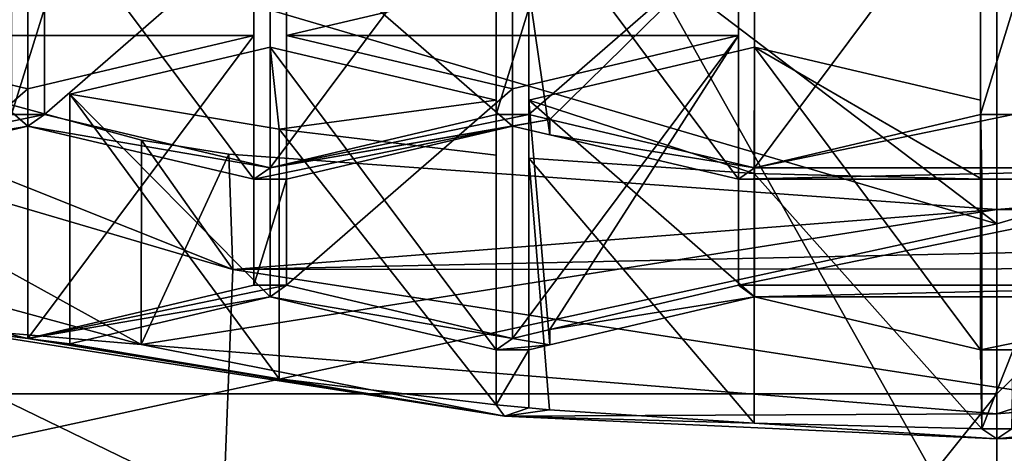
# Model space of a CAD drawing. Units: millimetres. Extents: x -24 to 24, y -10 to 122.
# Drawn here: x -4 to 0, y 63 to 65 of the extents above; entities that cross this region are included whole.
import ezdxf

# ---------------------------------------------------------------- set-up
doc = ezdxf.new("R2010")
doc.units = ezdxf.units.MM
doc.header["$LTSCALE"] = 65.185185
for name, color, linetype in [('13', 7, 'CONTINUOUS'), ('15', 7, 'CONTINUOUS'), ('157', 7, 'CONTINUOUS'), ('158', 7, 'CONTINUOUS'), ('16', 7, 'CONTINUOUS'), ('167', 7, 'CONTINUOUS'), ('169', 7, 'CONTINUOUS'), ('17', 7, 'CONTINUOUS'), ('170', 7, 'CONTINUOUS'), ('18', 7, 'CONTINUOUS'), ('19', 7, 'CONTINUOUS'), ('458', 7, 'CONTINUOUS'), ('459', 7, 'CONTINUOUS'), ('460', 7, 'CONTINUOUS'), ('461', 7, 'CONTINUOUS'), ('462', 7, 'CONTINUOUS'), ('463', 7, 'CONTINUOUS'), ('464', 7, 'CONTINUOUS'), ('465', 7, 'CONTINUOUS'), ('466', 7, 'CONTINUOUS'), ('499', 7, 'CONTINUOUS'), ('500', 7, 'CONTINUOUS'), ('501', 7, 'CONTINUOUS'), ('502', 7, 'CONTINUOUS'), ('503', 7, 'CONTINUOUS'), ('504', 7, 'CONTINUOUS'), ('505', 7, 'CONTINUOUS'), ('508', 7, 'CONTINUOUS'), ('509', 7, 'CONTINUOUS'), ('510', 7, 'CONTINUOUS'), ('511', 7, 'CONTINUOUS'), ('513', 7, 'CONTINUOUS'), ('514', 7, 'CONTINUOUS'), ('515', 7, 'CONTINUOUS'), ('516', 7, 'CONTINUOUS'), ('517', 7, 'CONTINUOUS'), ('520', 7, 'CONTINUOUS'), ('521', 7, 'CONTINUOUS'), ('522', 7, 'CONTINUOUS'), ('622', 7, 'CONTINUOUS'), ('624', 7, 'CONTINUOUS'), ('625', 7, 'CONTINUOUS'), ('644', 7, 'CONTINUOUS'), ('653', 7, 'CONTINUOUS'), ('655', 7, 'CONTINUOUS'), ('660', 7, 'CONTINUOUS')]:
    doc.layers.add(name, color=color, linetype=linetype)

msp = doc.modelspace()

# ---------------------------------------------------------------- linework, layer by layer
at = {"layer": '13', "linetype": 'Continuous'}
for points in [[(0, 68.493, -18), (5.6154, 68.493, -17.1017), (0, 63.056, -18), (0, 68.493, -18)], [(0, 63.056, -18), (5.6154, 68.493, -17.1017), (0, 61.486, -18), (0, 63.056, -18)], [(0, 61.486, -18), (5.6154, 68.493, -17.1017), (5.6154, 61.486, -17.1017), (0, 61.486, -18)]]:
    msp.add_3dface(points, dxfattribs=at)
at = {"layer": '15', "linetype": 'Continuous'}
for points in [[(6.9731, 65.7935, 26.2401), (0, 63.7413, 25.3152), (0, 60.7077, 23.0512), (6.9731, 65.7935, 26.2401)], [(6.8519, 62.2585, 22.9156), (6.9731, 65.7935, 26.2401), (0, 60.7077, 23.0512), (6.8519, 62.2585, 22.9156)]]:
    msp.add_3dface(points, dxfattribs=at)
at = {"layer": '157', "linetype": 'Continuous'}
for points in [[(-3.0762, 63.5571, 75.8085), (-8.1506, 65.0504, 79.1627), (-3.1132, 62.6027, 76.2465), (-3.0762, 63.5571, 75.8085)], [(-3.1132, 62.6027, 76.2465), (-8.1506, 65.0504, 79.1627), (-3.8638, 62.7155, 76.4998), (-3.1132, 62.6027, 76.2465)], [(-3.8638, 62.7155, 76.4998), (-8.1506, 65.0504, 79.1627), (-8.1506, 64.0912, 79.5898), (-3.8638, 62.7155, 76.4998)], [(3.1132, 62.6027, 76.2465), (-3.0762, 63.5571, 75.8085), (-3.1132, 62.6027, 76.2465), (3.1132, 62.6027, 76.2465)], [(3.1132, 63.5619, 75.8194), (-3.0762, 63.5571, 75.8085), (3.1132, 62.6027, 76.2465), (3.1132, 63.5619, 75.8194)]]:
    msp.add_3dface(points, dxfattribs=at)
at = {"layer": '158', "linetype": 'Continuous'}
for points in [[(-3.8638, 62.7155, 76.4998), (-8.1506, 64.0912, 79.5898), (-8.6967, 63.9299, 79.2274), (-3.8638, 62.7155, 76.4998)], [(-3.8298, 62.4145, 75.8238), (-3.8638, 62.7155, 76.4998), (-8.6967, 63.9299, 79.2274), (-3.8298, 62.4145, 75.8238)]]:
    msp.add_3dface(points, dxfattribs=at)
at = {"layer": '16', "linetype": 'Continuous'}
msp.add_3dface([(0, 63.7413, 25.3152), (6.9731, 65.7935, 26.2401), (0, 67.3741, 30.5231), (0, 63.7413, 25.3152)], dxfattribs=at)
at = {"layer": '167', "linetype": 'Continuous'}
for points in [[(-3.8298, 62.4145, 75.8238), (-8.6967, 63.9299, 79.2274), (-6.5746, 63.0762, 75.5357), (-3.8298, 62.4145, 75.8238)], [(0, 62.2785, 73.7439), (-3.8298, 62.4145, 75.8238), (-6.5746, 63.0762, 75.5357), (0, 62.2785, 73.7439)], [(6.5746, 63.0762, 75.5357), (3.259, 62.3334, 75.6416), (0, 62.2785, 73.7439), (6.5746, 63.0762, 75.5357)]]:
    msp.add_3dface(points, dxfattribs=at)
at = {"layer": '169', "linetype": 'Continuous'}
for points in [[(-3.8343, 64.1802, 79.9125), (-3.8343, 64.6072, 80.8717), (-3.967, 64.1802, 79.9125), (-3.8343, 64.1802, 79.9125)], [(-3.967, 64.1802, 79.9125), (-3.8343, 64.6072, 80.8717), (-3.967, 64.6072, 80.8717), (-3.967, 64.1802, 79.9125)], [(-1.8843, 64.1802, 79.9125), (-1.8843, 64.6072, 80.8717), (-2.0157, 64.1802, 79.9125), (-1.8843, 64.1802, 79.9125)], [(-2.0157, 64.1802, 79.9125), (-1.8843, 64.6072, 80.8717), (-2.0157, 64.6072, 80.8717), (-2.0157, 64.1802, 79.9125)], [(-0.0657, 64.6072, 80.8717), (-0.0657, 64.1802, 79.9125), (0.0657, 64.6072, 80.8717), (-0.0657, 64.6072, 80.8717)], [(-0.0657, 64.1802, 79.9125), (0.0657, 64.1802, 79.9125), (0.0657, 64.6072, 80.8717), (-0.0657, 64.1802, 79.9125)], [(-3.9007, 64.1339, 79.8086), (-3.8343, 64.1802, 79.9125), (-4.8763, 63.9666, 79.4329), (-3.9007, 64.1339, 79.8086)], [(-4.8763, 63.9666, 79.4329), (-3.8343, 64.1802, 79.9125), (-3.967, 64.1802, 79.9125), (-4.8763, 63.9666, 79.4329)], [(-3.8343, 64.1802, 79.9125), (-3.9007, 64.1339, 79.8086), (-2.925, 63.9666, 79.4329), (-3.8343, 64.1802, 79.9125)], [(-1.8, 64.1604, 79.868), (-1.8843, 64.1802, 79.9125), (-2.925, 63.9666, 79.4329), (-1.8, 64.1604, 79.868)], [(-1.8843, 64.1802, 79.9125), (-2.0157, 64.1802, 79.9125), (-2.925, 63.9666, 79.4329), (-1.8843, 64.1802, 79.9125)], [(-0.0657, 64.1802, 79.9125), (-0.975, 63.9666, 79.4329), (0.0657, 64.1802, 79.9125), (-0.0657, 64.1802, 79.9125)], [(0.0657, 64.1802, 79.9125), (-0.975, 63.9666, 79.4329), (0.975, 63.9666, 79.4329), (0.0657, 64.1802, 79.9125)], [(-1.95, 64.1339, 79.8086), (-1.8, 64.1604, 79.868), (-2.925, 63.9666, 79.4329), (-1.95, 64.1339, 79.8086)], [(-1.8, 64.0987, 79.7294), (-1.8, 64.1604, 79.868), (-1.95, 64.1339, 79.8086), (-1.8, 64.0987, 79.7294)], [(-1.8, 64.1604, 79.868), (-1.8, 64.0987, 79.7294), (-0.975, 63.9666, 79.4329), (-1.8, 64.1604, 79.868)], [(-3.9007, 64.1339, 79.8086), (-4.942, 63.9204, 79.329), (-4.81, 63.9204, 79.329), (-3.9007, 64.1339, 79.8086)], [(-4.942, 63.9204, 79.329), (-3.9007, 64.1339, 79.8086), (-4.8763, 63.9666, 79.4329), (-4.942, 63.9204, 79.329)], [(-3.9007, 64.1339, 79.8086), (-2.9913, 63.9204, 79.329), (-2.925, 63.9666, 79.4329), (-3.9007, 64.1339, 79.8086)], [(-2.8593, 63.9204, 79.329), (-1.95, 64.1339, 79.8086), (-2.9913, 63.9204, 79.329), (-2.8593, 63.9204, 79.329)], [(-2.9913, 63.9204, 79.329), (-1.95, 64.1339, 79.8086), (-2.925, 63.9666, 79.4329), (-2.9913, 63.9204, 79.329)], [(-1.8, 64.0987, 79.7294), (-1.0407, 63.9204, 79.329), (-0.975, 63.9666, 79.4329), (-1.8, 64.0987, 79.7294)], [(-0.975, 63.9666, 79.4329), (-1.0407, 63.9204, 79.329), (0.975, 63.9666, 79.4329), (-0.975, 63.9666, 79.4329)], [(-1.0407, 63.9204, 79.329), (1.0407, 63.9204, 79.329), (0.975, 63.9666, 79.4329), (-1.0407, 63.9204, 79.329)], [(-2.8593, 63.4933, 78.3697), (-2.8593, 63.9204, 79.329), (-2.9913, 63.4933, 78.3697), (-2.8593, 63.4933, 78.3697)], [(-2.9913, 63.4933, 78.3697), (-2.8593, 63.9204, 79.329), (-2.9913, 63.9204, 79.329), (-2.9913, 63.4933, 78.3697)], [(-1.0407, 63.9204, 79.329), (-1.0407, 63.4933, 78.3697), (1.0407, 63.9204, 79.329), (-1.0407, 63.9204, 79.329)], [(-1.0407, 63.4933, 78.3697), (1.0407, 63.4933, 78.3697), (1.0407, 63.9204, 79.329), (-1.0407, 63.4933, 78.3697)], [(-4.81, 63.4933, 78.3697), (-4.2678, 63.3242, 77.9899), (-3.9007, 63.2797, 77.8901), (-4.81, 63.4933, 78.3697)], [(-2.925, 63.447, 78.2658), (-2.8593, 63.4933, 78.3697), (-3.9007, 63.2797, 77.8901), (-2.925, 63.447, 78.2658)], [(-3.9007, 63.2797, 77.8901), (-2.8593, 63.4933, 78.3697), (-2.9913, 63.4933, 78.3697), (-3.9007, 63.2797, 77.8901)], [(-1.95, 63.2797, 77.8901), (-2.8593, 63.4933, 78.3697), (-2.925, 63.447, 78.2658), (-1.95, 63.2797, 77.8901)], [(-1.8, 63.315, 77.9692), (-0.975, 63.447, 78.2658), (-1.0407, 63.4933, 78.3697), (-1.8, 63.315, 77.9692)], [(-1.0407, 63.4933, 78.3697), (-0.975, 63.447, 78.2658), (1.0407, 63.4933, 78.3697), (-1.0407, 63.4933, 78.3697)], [(-0.975, 63.447, 78.2658), (0.975, 63.447, 78.2658), (1.0407, 63.4933, 78.3697), (-0.975, 63.447, 78.2658)], [(-3.7313, 63.2577, 77.8406), (-2.925, 63.447, 78.2658), (-3.9007, 63.2797, 77.8901), (-3.7313, 63.2577, 77.8406)], [(-2.0157, 63.2335, 77.7862), (-1.95, 63.2797, 77.8901), (-2.925, 63.447, 78.2658), (-2.0157, 63.2335, 77.7862)], [(-1.8, 63.315, 77.9692), (-1.8, 63.2533, 77.8307), (-0.975, 63.447, 78.2658), (-1.8, 63.315, 77.9692)], [(-0.975, 63.447, 78.2658), (-0.0657, 63.2335, 77.7862), (0.975, 63.447, 78.2658), (-0.975, 63.447, 78.2658)], [(0.975, 63.447, 78.2658), (-0.0657, 63.2335, 77.7862), (0.0657, 63.2335, 77.7862), (0.975, 63.447, 78.2658)], [(-4.2678, 63.3242, 77.9899), (-1.982, 62.967, 77.1877), (-3.9007, 63.2797, 77.8901), (-4.2678, 63.3242, 77.9899)], [(-1.8, 63.315, 77.9692), (-1.95, 63.2797, 77.8901), (-1.8, 63.2533, 77.8307), (-1.8, 63.315, 77.9692)], [(-1.982, 62.967, 77.1877), (-2.8892, 63.1165, 77.5235), (-3.9007, 63.2797, 77.8901), (-1.982, 62.967, 77.1877)], [(-2.8892, 63.1165, 77.5235), (-3.7313, 63.2577, 77.8406), (-3.9007, 63.2797, 77.8901), (-2.8892, 63.1165, 77.5235)], [(-1.8, 63.2533, 77.8307), (-1.95, 63.2797, 77.8901), (-2.0157, 63.2335, 77.7862), (-1.8, 63.2533, 77.8307)], [(-1.8843, 63.2335, 77.7862), (-1.8, 63.2533, 77.8307), (-2.0157, 63.2335, 77.7862), (-1.8843, 63.2335, 77.7862)], [(-2.0154, 63.012, 77.2887), (-1.8843, 63.2335, 77.7862), (-2.0157, 63.2335, 77.7862), (-2.0154, 63.012, 77.2887)], [(-1.884, 62.9997, 77.2611), (-1.8843, 63.2335, 77.7862), (-2.0154, 63.012, 77.2887), (-1.884, 62.9997, 77.2611)], [(-0.0657, 63.2335, 77.7862), (-0.0601, 62.9158, 77.0727), (0.0657, 63.2335, 77.7862), (-0.0657, 63.2335, 77.7862)], [(-0.0601, 62.9158, 77.0727), (0.0601, 62.9158, 77.0727), (0.0657, 63.2335, 77.7862), (-0.0601, 62.9158, 77.0727)], [(-2.8892, 63.1165, 77.5235), (-1.982, 62.967, 77.1877), (-2.0154, 63.012, 77.2887), (-2.8892, 63.1165, 77.5235)], [(-1.982, 62.967, 77.1877), (-1.884, 62.9997, 77.2611), (-2.0154, 63.012, 77.2887), (-1.982, 62.967, 77.1877)], [(-1.8006, 62.9923, 77.2446), (-1.884, 62.9997, 77.2611), (-1.982, 62.967, 77.1877), (-1.8006, 62.9923, 77.2446)], [(-1.8006, 62.9923, 77.2446), (-1.982, 62.967, 77.1877), (-0.9775, 62.9381, 77.1228), (-1.8006, 62.9923, 77.2446)], [(-1.982, 62.967, 77.1877), (0, 62.8751, 76.9812), (-0.9775, 62.9381, 77.1228), (-1.982, 62.967, 77.1877)], [(-0.9775, 62.9381, 77.1228), (0, 62.8751, 76.9812), (-0.0601, 62.9158, 77.0727), (-0.9775, 62.9381, 77.1228)], [(-0.0601, 62.9158, 77.0727), (0, 62.8751, 76.9812), (0.0601, 62.9158, 77.0727), (-0.0601, 62.9158, 77.0727)], [(0, 62.8751, 76.9812), (1.4398, 62.9233, 77.0895), (0.0601, 62.9158, 77.0727), (0, 62.8751, 76.9812)]]:
    msp.add_3dface(points, dxfattribs=at)
at = {"layer": '17', "linetype": 'Continuous'}
for points in [[(0, 70.063, -18), (0, 68.493, -18), (-5.6154, 63.056, -17.1017), (0, 70.063, -18)], [(-5.6154, 70.063, -17.1017), (0, 70.063, -18), (-5.6154, 63.056, -17.1017), (-5.6154, 70.063, -17.1017)], [(0, 68.493, -18), (0, 63.056, -18), (-5.6154, 63.056, -17.1017), (0, 68.493, -18)], [(0, 63.056, -18), (0, 61.486, -18), (-5.6154, 56.049, -17.1017), (0, 63.056, -18)], [(-5.6154, 63.056, -17.1017), (0, 63.056, -18), (-5.6154, 56.049, -17.1017), (-5.6154, 63.056, -17.1017)]]:
    msp.add_3dface(points, dxfattribs=at)
at = {"layer": '170', "linetype": 'Continuous'}
for points in [[(-3.4442, 63.2551, 77.3429), (-6.364, 64.0486, 79.1252), (-6.3636, 64.8706, 78.7589), (-3.4442, 63.2551, 77.3429)], [(-3.4439, 64.0772, 76.9768), (-3.4442, 63.2551, 77.3429), (-6.3636, 64.8706, 78.7589), (-3.4439, 64.0772, 76.9768)], [(-3.0912, 64.0213, 76.8512), (-3.4442, 63.2551, 77.3429), (-3.4439, 64.0772, 76.9768), (-3.0912, 64.0213, 76.8512)], [(3.4442, 63.2551, 77.3429), (0, 62.9764, 76.7171), (3.4439, 64.0772, 76.9768), (3.4442, 63.2551, 77.3429)], [(3.4439, 64.0772, 76.9768), (0, 62.9764, 76.7171), (0, 63.7986, 76.3511), (3.4439, 64.0772, 76.9768)], [(0, 63.7986, 76.3511), (-3.4442, 63.2551, 77.3429), (-3.0912, 64.0213, 76.8512), (0, 63.7986, 76.3511)], [(0, 62.9764, 76.7171), (-3.4442, 63.2551, 77.3429), (0, 63.7986, 76.3511), (0, 62.9764, 76.7171)]]:
    msp.add_3dface(points, dxfattribs=at)
at = {"layer": '18', "linetype": 'Continuous'}
for points in [[(-6.8519, 62.2585, 22.9156), (0, 63.7413, 25.3152), (-6.9731, 65.7935, 26.2401), (-6.8519, 62.2585, 22.9156)], [(0, 60.7077, 23.0512), (0, 63.7413, 25.3152), (-6.8519, 62.2585, 22.9156), (0, 60.7077, 23.0512)]]:
    msp.add_3dface(points, dxfattribs=at)
at = {"layer": '19', "linetype": 'Continuous'}
for points in [[(-6.9731, 65.7935, 26.2401), (0, 63.7413, 25.3152), (-6.3958, 68.5942, 31.5711), (-6.9731, 65.7935, 26.2401)], [(0, 63.7413, 25.3152), (0, 67.3741, 30.5231), (-6.3958, 68.5942, 31.5711), (0, 63.7413, 25.3152)]]:
    msp.add_3dface(points, dxfattribs=at)
at = {"layer": '458', "linetype": 'Continuous'}
for points in [[(-1.884, 62.9997, 77.2611), (-1.8006, 62.9923, 77.2446), (-1.884, 64.0046, 76.8137), (-1.884, 62.9997, 77.2611)], [(-1.8006, 62.9923, 77.2446), (-0.9775, 62.9381, 77.1228), (-1.884, 64.0046, 76.8137), (-1.8006, 62.9923, 77.2446)], [(-1.884, 64.0046, 76.8137), (-0.9775, 62.9381, 77.1228), (-0.9775, 63.943, 76.6754), (-1.884, 64.0046, 76.8137)], [(-0.9775, 62.9381, 77.1228), (-0.0601, 62.9158, 77.0727), (-0.9775, 63.943, 76.6754), (-0.9775, 62.9381, 77.1228)], [(-0.9775, 63.943, 76.6754), (-0.0601, 62.9158, 77.0727), (-0.0601, 63.9207, 76.6253), (-0.9775, 63.943, 76.6754)]]:
    msp.add_3dface(points, dxfattribs=at)
at = {"layer": '459', "linetype": 'Continuous'}
for points in [[(-0.0601, 62.9158, 77.0727), (-0.0657, 63.2335, 77.7862), (-0.0657, 64.2384, 77.3388), (-0.0601, 62.9158, 77.0727)], [(-0.0601, 63.9207, 76.6253), (-0.0601, 62.9158, 77.0727), (-0.0657, 64.2384, 77.3388), (-0.0601, 63.9207, 76.6253)]]:
    msp.add_3dface(points, dxfattribs=at)
at = {"layer": '460', "linetype": 'Continuous'}
for points in [[(-0.0657, 63.2335, 77.7862), (-0.975, 63.447, 78.2658), (-0.975, 64.4519, 77.8184), (-0.0657, 63.2335, 77.7862)], [(-0.0657, 64.2384, 77.3388), (-0.0657, 63.2335, 77.7862), (-0.975, 64.4519, 77.8184), (-0.0657, 64.2384, 77.3388)]]:
    msp.add_3dface(points, dxfattribs=at)
at = {"layer": '461', "linetype": 'Continuous'}
for points in [[(-0.975, 64.4519, 77.8184), (-0.975, 63.447, 78.2658), (-1.8843, 64.2384, 77.3388), (-0.975, 64.4519, 77.8184)], [(-1.8, 63.2533, 77.8307), (-1.8843, 63.2335, 77.7862), (-1.8843, 64.2384, 77.3388), (-1.8, 63.2533, 77.8307)], [(-0.975, 63.447, 78.2658), (-1.8, 63.2533, 77.8307), (-1.8843, 64.2384, 77.3388), (-0.975, 63.447, 78.2658)]]:
    msp.add_3dface(points, dxfattribs=at)
at = {"layer": '462', "linetype": 'Continuous'}
for points in [[(-1.8843, 63.2335, 77.7862), (-1.884, 64.0046, 76.8137), (-1.8843, 64.2384, 77.3388), (-1.8843, 63.2335, 77.7862)], [(-1.8843, 63.2335, 77.7862), (-1.884, 62.9997, 77.2611), (-1.884, 64.0046, 76.8137), (-1.8843, 63.2335, 77.7862)]]:
    msp.add_3dface(points, dxfattribs=at)
at = {"layer": '463', "linetype": 'Continuous'}
for points in [[(-3.7313, 63.2577, 77.8406), (-2.8892, 63.1165, 77.5235), (-3.7313, 64.2626, 77.3932), (-3.7313, 63.2577, 77.8406)], [(-3.7313, 64.2626, 77.3932), (-2.8892, 63.1165, 77.5235), (-2.8892, 64.1214, 77.0761), (-3.7313, 64.2626, 77.3932)], [(-2.8892, 63.1165, 77.5235), (-2.0154, 63.012, 77.2887), (-2.8892, 64.1214, 77.0761), (-2.8892, 63.1165, 77.5235)], [(-2.8892, 64.1214, 77.0761), (-2.0154, 63.012, 77.2887), (-2.0154, 64.0169, 76.8413), (-2.8892, 64.1214, 77.0761)]]:
    msp.add_3dface(points, dxfattribs=at)
at = {"layer": '464', "linetype": 'Continuous'}
for points in [[(-2.0154, 63.012, 77.2887), (-2.0157, 63.2335, 77.7862), (-2.0157, 64.2384, 77.3388), (-2.0154, 63.012, 77.2887)], [(-2.0154, 64.0169, 76.8413), (-2.0154, 63.012, 77.2887), (-2.0157, 64.2384, 77.3388), (-2.0154, 64.0169, 76.8413)]]:
    msp.add_3dface(points, dxfattribs=at)
at = {"layer": '465', "linetype": 'Continuous'}
for points in [[(-2.0157, 63.2335, 77.7862), (-2.925, 63.447, 78.2658), (-2.925, 64.4519, 77.8184), (-2.0157, 63.2335, 77.7862)], [(-2.0157, 64.2384, 77.3388), (-2.0157, 63.2335, 77.7862), (-2.925, 64.4519, 77.8184), (-2.0157, 64.2384, 77.3388)]]:
    msp.add_3dface(points, dxfattribs=at)
at = {"layer": '466', "linetype": 'Continuous'}
for points in [[(-2.925, 63.447, 78.2658), (-3.7313, 64.2626, 77.3932), (-2.925, 64.4519, 77.8184), (-2.925, 63.447, 78.2658)], [(-2.925, 63.447, 78.2658), (-3.7313, 63.2577, 77.8406), (-3.7313, 64.2626, 77.3932), (-2.925, 63.447, 78.2658)]]:
    msp.add_3dface(points, dxfattribs=at)
at = {"layer": '499', "linetype": 'Continuous'}
for points in [[(-1.0407, 63.4933, 78.3697), (-1.0407, 63.9204, 79.329), (-1.0407, 64.9253, 78.8815), (-1.0407, 63.4933, 78.3697)], [(-1.0407, 64.4982, 77.9223), (-1.0407, 63.4933, 78.3697), (-1.0407, 64.9253, 78.8815), (-1.0407, 64.4982, 77.9223)]]:
    msp.add_3dface(points, dxfattribs=at)
at = {"layer": '500', "linetype": 'Continuous'}
for points in [[(-1.8, 64.0987, 79.7294), (-1.95, 64.1339, 79.8086), (-1.95, 65.1388, 79.3612), (-1.8, 64.0987, 79.7294)], [(-1.0407, 63.9204, 79.329), (-1.8, 64.0987, 79.7294), (-1.95, 65.1388, 79.3612), (-1.0407, 63.9204, 79.329)], [(-1.0407, 64.9253, 78.8815), (-1.0407, 63.9204, 79.329), (-1.95, 65.1388, 79.3612), (-1.0407, 64.9253, 78.8815)]]:
    msp.add_3dface(points, dxfattribs=at)
at = {"layer": '501', "linetype": 'Continuous'}
for points in [[(-1.95, 65.1388, 79.3612), (-1.95, 64.1339, 79.8086), (-2.8593, 64.9253, 78.8815), (-1.95, 65.1388, 79.3612)], [(-1.95, 64.1339, 79.8086), (-2.8593, 63.9204, 79.329), (-2.8593, 64.9253, 78.8815), (-1.95, 64.1339, 79.8086)]]:
    msp.add_3dface(points, dxfattribs=at)
at = {"layer": '502', "linetype": 'Continuous'}
for points in [[(-2.8593, 64.9253, 78.8815), (-2.8593, 63.9204, 79.329), (-2.8593, 64.4982, 77.9223), (-2.8593, 64.9253, 78.8815)], [(-2.8593, 63.9204, 79.329), (-2.8593, 63.4933, 78.3697), (-2.8593, 64.4982, 77.9223), (-2.8593, 63.9204, 79.329)]]:
    msp.add_3dface(points, dxfattribs=at)
at = {"layer": '503', "linetype": 'Continuous'}
for points in [[(-2.8593, 64.4982, 77.9223), (-2.8593, 63.4933, 78.3697), (-1.95, 64.2846, 77.4427), (-2.8593, 64.4982, 77.9223)], [(-2.8593, 63.4933, 78.3697), (-1.95, 63.2797, 77.8901), (-1.95, 64.2846, 77.4427), (-2.8593, 63.4933, 78.3697)]]:
    msp.add_3dface(points, dxfattribs=at)
at = {"layer": '504', "linetype": 'Continuous'}
for points in [[(-1.95, 63.2797, 77.8901), (-1.8, 63.315, 77.9692), (-1.0407, 64.4982, 77.9223), (-1.95, 63.2797, 77.8901)], [(-1.95, 63.2797, 77.8901), (-1.0407, 64.4982, 77.9223), (-1.95, 64.2846, 77.4427), (-1.95, 63.2797, 77.8901)], [(-1.8, 63.315, 77.9692), (-1.0407, 63.4933, 78.3697), (-1.0407, 64.4982, 77.9223), (-1.8, 63.315, 77.9692)]]:
    msp.add_3dface(points, dxfattribs=at)
at = {"layer": '505', "linetype": 'Continuous'}
for points in [[(-0.0657, 64.1802, 79.9125), (-0.0657, 64.6072, 80.8717), (-0.0657, 65.6121, 80.4243), (-0.0657, 64.1802, 79.9125)], [(-0.0657, 65.1851, 79.4651), (-0.0657, 64.1802, 79.9125), (-0.0657, 65.6121, 80.4243), (-0.0657, 65.1851, 79.4651)]]:
    msp.add_3dface(points, dxfattribs=at)
at = {"layer": '508', "linetype": 'Continuous'}
msp.add_3dface([(-1.8843, 64.6072, 80.8717), (-1.8843, 64.1802, 79.9125), (-1.8843, 65.1851, 79.4651), (-1.8843, 64.6072, 80.8717)], dxfattribs=at)
at = {"layer": '509', "linetype": 'Continuous'}
for points in [[(-1.8843, 65.1851, 79.4651), (-1.8843, 64.1802, 79.9125), (-0.975, 64.9715, 78.9855), (-1.8843, 65.1851, 79.4651)], [(-1.8843, 64.1802, 79.9125), (-1.8, 64.1604, 79.868), (-0.975, 64.9715, 78.9855), (-1.8843, 64.1802, 79.9125)], [(-1.8, 64.1604, 79.868), (-0.975, 63.9666, 79.4329), (-0.975, 64.9715, 78.9855), (-1.8, 64.1604, 79.868)]]:
    msp.add_3dface(points, dxfattribs=at)
at = {"layer": '510', "linetype": 'Continuous'}
for points in [[(-0.975, 63.9666, 79.4329), (-0.0657, 64.1802, 79.9125), (-0.0657, 65.1851, 79.4651), (-0.975, 63.9666, 79.4329)], [(-0.975, 63.9666, 79.4329), (-0.0657, 65.1851, 79.4651), (-0.975, 64.9715, 78.9855), (-0.975, 63.9666, 79.4329)]]:
    msp.add_3dface(points, dxfattribs=at)
at = {"layer": '511', "linetype": 'Continuous'}
for points in [[(-3.9007, 65.1388, 79.3612), (-3.9007, 64.1339, 79.8086), (-4.81, 64.9253, 78.8815), (-3.9007, 65.1388, 79.3612)], [(-3.9007, 64.1339, 79.8086), (-4.81, 63.9204, 79.329), (-4.81, 64.9253, 78.8815), (-3.9007, 64.1339, 79.8086)]]:
    msp.add_3dface(points, dxfattribs=at)
at = {"layer": '513', "linetype": 'Continuous'}
for points in [[(-4.81, 64.4982, 77.9223), (-4.81, 63.4933, 78.3697), (-3.9007, 64.2846, 77.4427), (-4.81, 64.4982, 77.9223)], [(-4.81, 63.4933, 78.3697), (-3.9007, 63.2797, 77.8901), (-3.9007, 64.2846, 77.4427), (-4.81, 63.4933, 78.3697)]]:
    msp.add_3dface(points, dxfattribs=at)
at = {"layer": '514', "linetype": 'Continuous'}
for points in [[(-3.9007, 63.2797, 77.8901), (-2.9913, 63.4933, 78.3697), (-2.9913, 64.4982, 77.9223), (-3.9007, 63.2797, 77.8901)], [(-3.9007, 64.2846, 77.4427), (-3.9007, 63.2797, 77.8901), (-2.9913, 64.4982, 77.9223), (-3.9007, 64.2846, 77.4427)]]:
    msp.add_3dface(points, dxfattribs=at)
at = {"layer": '515', "linetype": 'Continuous'}
for points in [[(-2.9913, 63.4933, 78.3697), (-2.9913, 63.9204, 79.329), (-2.9913, 64.9253, 78.8815), (-2.9913, 63.4933, 78.3697)], [(-2.9913, 64.4982, 77.9223), (-2.9913, 63.4933, 78.3697), (-2.9913, 64.9253, 78.8815), (-2.9913, 64.4982, 77.9223)]]:
    msp.add_3dface(points, dxfattribs=at)
at = {"layer": '516', "linetype": 'Continuous'}
for points in [[(-2.9913, 63.9204, 79.329), (-3.9007, 64.1339, 79.8086), (-3.9007, 65.1388, 79.3612), (-2.9913, 63.9204, 79.329)], [(-2.9913, 63.9204, 79.329), (-3.9007, 65.1388, 79.3612), (-2.9913, 64.9253, 78.8815), (-2.9913, 63.9204, 79.329)]]:
    msp.add_3dface(points, dxfattribs=at)
at = {"layer": '517', "linetype": 'Continuous'}
for points in [[(-2.0157, 64.1802, 79.9125), (-2.0157, 64.6072, 80.8717), (-2.0157, 65.6121, 80.4243), (-2.0157, 64.1802, 79.9125)], [(-2.0157, 65.1851, 79.4651), (-2.0157, 64.1802, 79.9125), (-2.0157, 65.6121, 80.4243), (-2.0157, 65.1851, 79.4651)]]:
    msp.add_3dface(points, dxfattribs=at)
at = {"layer": '520', "linetype": 'Continuous'}
msp.add_3dface([(-3.8343, 64.6072, 80.8717), (-3.8343, 64.1802, 79.9125), (-3.8343, 65.1851, 79.4651), (-3.8343, 64.6072, 80.8717)], dxfattribs=at)
at = {"layer": '521', "linetype": 'Continuous'}
for points in [[(-3.8343, 65.1851, 79.4651), (-3.8343, 64.1802, 79.9125), (-2.925, 64.9715, 78.9855), (-3.8343, 65.1851, 79.4651)], [(-3.8343, 64.1802, 79.9125), (-2.925, 63.9666, 79.4329), (-2.925, 64.9715, 78.9855), (-3.8343, 64.1802, 79.9125)]]:
    msp.add_3dface(points, dxfattribs=at)
at = {"layer": '522', "linetype": 'Continuous'}
for points in [[(-2.925, 63.9666, 79.4329), (-2.0157, 64.1802, 79.9125), (-2.0157, 65.1851, 79.4651), (-2.925, 63.9666, 79.4329)], [(-2.925, 63.9666, 79.4329), (-2.0157, 65.1851, 79.4651), (-2.925, 64.9715, 78.9855), (-2.925, 63.9666, 79.4329)]]:
    msp.add_3dface(points, dxfattribs=at)
at = {"layer": '622', "linetype": 'Continuous'}
for points in [[(-4.2678, 63.3242, 77.9899), (-6.364, 64.0486, 79.1252), (-3.4442, 63.2551, 77.3429), (-4.2678, 63.3242, 77.9899)], [(-1.982, 62.967, 77.1877), (-4.2678, 63.3242, 77.9899), (-3.4442, 63.2551, 77.3429), (-1.982, 62.967, 77.1877)], [(-1.982, 62.967, 77.1877), (-3.4442, 63.2551, 77.3429), (0, 62.9764, 76.7171), (-1.982, 62.967, 77.1877)], [(1.4398, 62.9233, 77.0895), (0, 62.8751, 76.9812), (3.4442, 63.2551, 77.3429), (1.4398, 62.9233, 77.0895)], [(0, 62.8751, 76.9812), (0, 62.9764, 76.7171), (3.4442, 63.2551, 77.3429), (0, 62.8751, 76.9812)], [(0, 62.8751, 76.9812), (-1.982, 62.967, 77.1877), (0, 62.9764, 76.7171), (0, 62.8751, 76.9812)]]:
    msp.add_3dface(points, dxfattribs=at)
at = {"layer": '624', "linetype": 'Continuous'}
for points in [[(-8.1506, 65.0504, 79.1627), (-3.0762, 63.5571, 75.8085), (-6.3636, 64.8706, 78.7589), (-8.1506, 65.0504, 79.1627)], [(-3.0762, 63.5571, 75.8085), (-3.4439, 64.0772, 76.9768), (-6.3636, 64.8706, 78.7589), (-3.0762, 63.5571, 75.8085)], [(-3.0762, 63.5571, 75.8085), (-3.0912, 64.0213, 76.8512), (-3.4439, 64.0772, 76.9768), (-3.0762, 63.5571, 75.8085)], [(4.0737, 63.7113, 76.1549), (3.4439, 64.0772, 76.9768), (0, 63.7986, 76.3511), (4.0737, 63.7113, 76.1549)], [(-3.0762, 63.5571, 75.8085), (0, 63.7986, 76.3511), (-3.0912, 64.0213, 76.8512), (-3.0762, 63.5571, 75.8085)], [(-3.0762, 63.5571, 75.8085), (4.0737, 63.7113, 76.1549), (0, 63.7986, 76.3511), (-3.0762, 63.5571, 75.8085)], [(-3.0762, 63.5571, 75.8085), (3.1132, 63.5619, 75.8194), (4.0737, 63.7113, 76.1549), (-3.0762, 63.5571, 75.8085)]]:
    msp.add_3dface(points, dxfattribs=at)
at = {"layer": '625', "linetype": 'Continuous'}
for points in [[(-9.1701, 67.5542, 76.0582), (-3.7083, 66.0604, 72.703), (-6.5746, 63.0762, 75.5357), (-9.1701, 67.5542, 76.0582)], [(3.7083, 66.0604, 72.703), (5.2133, 66.3061, 73.255), (0, 62.2785, 73.7439), (3.7083, 66.0604, 72.703)], [(5.2133, 66.3061, 73.255), (6.5746, 63.0762, 75.5357), (0, 62.2785, 73.7439), (5.2133, 66.3061, 73.255)], [(-3.7083, 66.0604, 72.703), (-2.031, 65.8919, 72.3246), (-6.5746, 63.0762, 75.5357), (-3.7083, 66.0604, 72.703)], [(-2.031, 65.8919, 72.3246), (3.7083, 66.0604, 72.703), (0, 62.2785, 73.7439), (-2.031, 65.8919, 72.3246)], [(-2.031, 65.8919, 72.3246), (0, 62.2785, 73.7439), (-6.5746, 63.0762, 75.5357), (-2.031, 65.8919, 72.3246)]]:
    msp.add_3dface(points, dxfattribs=at)
at = {"layer": '644', "linetype": 'Continuous'}
for points in [[(-4.81, 64.9253, 78.8815), (-4.81, 64.4982, 77.9223), (-2.9913, 64.9253, 78.8815), (-4.81, 64.9253, 78.8815)], [(-4.81, 64.4982, 77.9223), (-2.9913, 64.4982, 77.9223), (-2.9913, 64.9253, 78.8815), (-4.81, 64.4982, 77.9223)], [(-4.81, 64.4982, 77.9223), (-3.9007, 64.2846, 77.4427), (-2.9913, 64.4982, 77.9223), (-4.81, 64.4982, 77.9223)]]:
    msp.add_3dface(points, dxfattribs=at)
at = {"layer": '653', "linetype": 'Continuous'}
for points in [[(-3.7313, 64.2626, 77.3932), (-2.8892, 64.1214, 77.0761), (-2.925, 64.4519, 77.8184), (-3.7313, 64.2626, 77.3932)], [(-2.8892, 64.1214, 77.0761), (-2.0157, 64.2384, 77.3388), (-2.925, 64.4519, 77.8184), (-2.8892, 64.1214, 77.0761)], [(-2.8892, 64.1214, 77.0761), (-2.0154, 64.0169, 76.8413), (-2.0157, 64.2384, 77.3388), (-2.8892, 64.1214, 77.0761)]]:
    msp.add_3dface(points, dxfattribs=at)
at = {"layer": '655', "linetype": 'Continuous'}
for points in [[(-1.0407, 64.4982, 77.9223), (-1.0407, 64.9253, 78.8815), (-2.8593, 64.4982, 77.9223), (-1.0407, 64.4982, 77.9223)], [(-1.0407, 64.9253, 78.8815), (-2.8593, 64.9253, 78.8815), (-2.8593, 64.4982, 77.9223), (-1.0407, 64.9253, 78.8815)], [(-1.0407, 64.4982, 77.9223), (-2.8593, 64.4982, 77.9223), (-1.95, 64.2846, 77.4427), (-1.0407, 64.4982, 77.9223)]]:
    msp.add_3dface(points, dxfattribs=at)
at = {"layer": '660', "linetype": 'Continuous'}
for points in [[(-0.9775, 63.943, 76.6754), (-0.975, 64.4519, 77.8184), (-1.8843, 64.2384, 77.3388), (-0.9775, 63.943, 76.6754)], [(-0.9775, 63.943, 76.6754), (-0.0601, 63.9207, 76.6253), (-0.975, 64.4519, 77.8184), (-0.9775, 63.943, 76.6754)], [(-0.0601, 63.9207, 76.6253), (-0.0657, 64.2384, 77.3388), (-0.975, 64.4519, 77.8184), (-0.0601, 63.9207, 76.6253)], [(-1.884, 64.0046, 76.8137), (-0.9775, 63.943, 76.6754), (-1.8843, 64.2384, 77.3388), (-1.884, 64.0046, 76.8137)]]:
    msp.add_3dface(points, dxfattribs=at)

doc.saveas('drawing.dxf')
